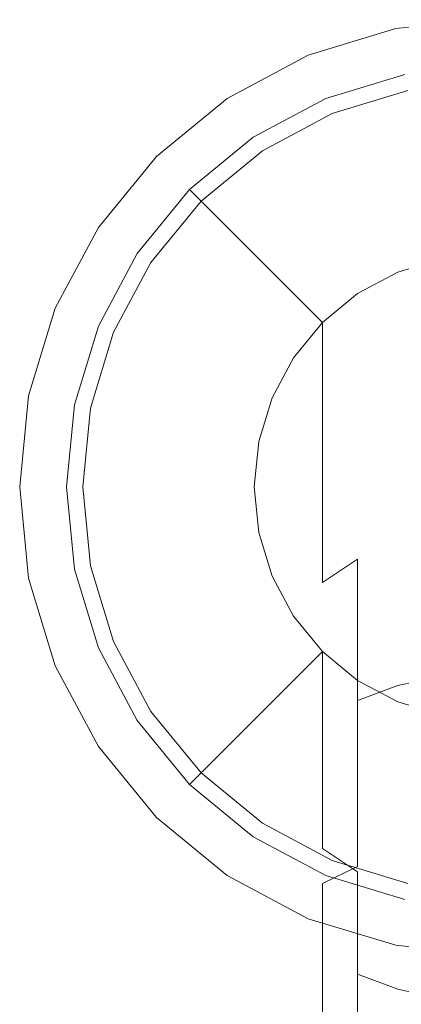
# Model space of a CAD drawing. Extents: x -25 to 91, y -140 to 25.
# Drawn here: x -25 to -5, y -28 to 25 of the extents above; entities that cross this region are included whole.
import ezdxf

# ---------------------------------------------------------------- set-up
doc = ezdxf.new("R2010")
doc.units = 0
doc.header["$LTSCALE"] = 500
doc.header["$MEASUREMENT"] = 0
doc.layers.add('BESCO_CHROM', color=7, linetype='Continuous')

msp = doc.modelspace()

# ---------------------------------------------------------------- linework, layer by layer
at = {"layer": 'BESCO_CHROM', "lineweight": 0}
for points, invisible_edges in [([(-9.567, 23.097, 6.995), (0, 25, 6.995), (-4.877, 24.52, 6.995), (-9.567, 23.097, 6.995)], 9), ([(-9.567, 23.097, 6.995), (9.567, 23.097, 6.995), (0, 25, 6.995), (-9.567, 23.097, 6.995)], 15), ([(-4.877, 24.52, -0.013), (-4.877, 24.52, 6.995), (0, 25, 6.995), (0, 25, -0.013)], 7), ([(4.877, 24.52, -0.013), (-4.877, 24.52, -0.013), (0, 25, -0.013), (4.877, 24.52, -0.013)], 15), ([(-4.877, 24.52, -0.013), (-24.52, -4.877, -0.013), (-20.787, 13.889, -0.013), (-4.877, 24.52, -0.013)], 15), ([(-4.877, 24.52, -0.013), (4.877, -24.52, -0.013), (-24.52, -4.877, -0.013), (-4.877, 24.52, -0.013)], 15), ([(-4.877, 24.52, -0.013), (-20.787, 13.889, -0.013), (-13.889, 20.787, -0.013), (-4.877, 24.52, -0.013)], 15), ([(-4.877, 24.52, -0.013), (-13.889, 20.787, -0.013), (-9.567, 23.097, -0.013), (-4.877, 24.52, -0.013)], 15), ([(-9.567, 23.097, -0.013), (-9.567, 23.097, 6.995), (-4.877, 24.52, 6.995), (-4.877, 24.52, -0.013)], 7), ([(13.889, 20.787, -0.013), (-4.877, 24.52, -0.013), (4.877, 24.52, -0.013), (13.889, 20.787, -0.013)], 15), ([(24.52, 4.877, -0.013), (-4.877, 24.52, -0.013), (13.889, 20.787, -0.013), (24.52, 4.877, -0.013)], 15), ([(4.877, -24.52, -0.013), (-4.877, 24.52, -0.013), (24.52, 4.877, -0.013), (4.877, -24.52, -0.013)], 15), ([(-23.097, 9.567, 6.995), (-9.567, 23.097, 6.995), (-17.678, 17.678, 6.995), (-23.097, 9.567, 6.995)], 15), ([(-23.097, 9.567, 6.995), (9.567, 23.097, 6.995), (-9.567, 23.097, 6.995), (-23.097, 9.567, 6.995)], 15), ([(-9.567, -23.097, 6.995), (9.567, 23.097, 6.995), (-23.097, 9.567, 6.995), (-9.567, -23.097, 6.995)], 15), ([(-17.678, 17.678, 6.995), (-9.567, 23.097, 6.995), (-13.889, 20.787, 6.995), (-17.678, 17.678, 6.995)], 15), ([(-13.889, 20.787, -0.013), (-13.889, 20.787, 6.995), (-9.567, 23.097, 6.995), (-9.567, 23.097, -0.013)], 5), ([(9.567, 23.097, 6.995), (-9.567, -23.097, 6.995), (23.097, -9.567, 6.995), (9.567, 23.097, 6.995)], 15), ([(-4.389, 22.068, 6.995), (-22.068, -4.39, 6.995), (-18.708, 12.5, 6.995), (-4.389, 22.068, 6.995)], 15), ([(-4.389, 22.068, 6.995), (4.39, -22.068, 6.995), (-22.068, -4.39, 6.995), (-4.389, 22.068, 6.995)], 15), ([(-4.389, 22.068, 6.995), (-18.708, 12.5, 6.995), (-12.5, 18.708, 6.995), (-4.389, 22.068, 6.995)], 15), ([(-4.389, 22.068, 6.995), (-12.5, 18.708, 6.995), (-8.61, 20.787, 6.995), (-4.389, 22.068, 6.995)], 15), ([(-8.61, 20.787, 6.995), (-8.61, 20.787, 70.062), (-4.389, 22.068, 70.062), (-4.389, 22.068, 6.995)], 7), ([(-4.389, 22.068, 70.062), (-8.61, 20.787, 70.062), (-8.61, 20.787, 114.145), (-4.389, 22.068, 114.145)], 11), ([(-4.389, 22.068, 115.071), (-8.61, 20.787, 115.071), (-8.61, 20.787, 130.169), (-4.389, 22.068, 130.169)], 10), ([(-8.61, 20.787, 115.071), (-4.389, 22.068, 115.071), (-4.218, 21.206, 114.608), (-8.274, 19.975, 114.608)], 11), ([(-8.274, 19.975, 114.608), (-4.218, 21.206, 114.608), (-4.389, 22.068, 114.145), (-8.61, 20.787, 114.145)], 15), ([(-4.762, 11.496, 130.169), (-2.427, 12.204, 130.169), (-4.389, 22.068, 130.169), (-8.61, 20.787, 130.169)], 14), ([(-13.889, 20.787, -0.013), (-20.787, 13.889, -0.013), (-17.678, 17.678, -0.013), (-13.889, 20.787, -0.013)], 15), ([(-17.678, 17.678, -0.013), (-17.678, 17.678, 6.995), (-13.889, 20.787, 6.995), (-13.889, 20.787, -0.013)], 5), ([(-12.5, 18.708, 6.995), (-12.5, 18.708, 70.062), (-8.61, 20.787, 70.062), (-8.61, 20.787, 6.995)], 7), ([(-8.61, 20.787, 70.062), (-12.5, 18.708, 70.062), (-12.5, 18.708, 114.145), (-8.61, 20.787, 114.145)], 11), ([(-8.61, 20.787, 115.071), (-12.5, 18.708, 115.071), (-12.5, 18.708, 130.169), (-8.61, 20.787, 130.169)], 10), ([(-12.5, 18.708, 115.071), (-8.61, 20.787, 115.071), (-8.274, 19.975, 114.608), (-12.012, 17.977, 114.608)], 11), ([(-12.012, 17.977, 114.608), (-8.274, 19.975, 114.608), (-8.61, 20.787, 114.145), (-12.5, 18.708, 114.145)], 15), ([(-6.913, 10.346, 130.169), (-4.762, 11.496, 130.169), (-8.61, 20.787, 130.169), (-12.5, 18.708, 130.169)], 14), ([(-12.5, 18.708, 6.995), (-18.708, 12.5, 6.995), (-15.91, 15.91, 6.995), (-12.5, 18.708, 6.995)], 15), ([(-15.91, 15.91, 6.995), (-15.91, 15.91, 70.062), (-12.5, 18.708, 70.062), (-12.5, 18.708, 6.995)], 7), ([(-12.5, 18.708, 70.062), (-15.91, 15.91, 70.062), (-15.91, 15.91, 114.145), (-12.5, 18.708, 114.145)], 9), ([(-12.5, 18.708, 115.071), (-15.91, 15.91, 115.071), (-15.91, 15.91, 130.169), (-12.5, 18.708, 130.169)], 8), ([(-15.91, 15.91, 115.071), (-12.5, 18.708, 115.071), (-12.012, 17.977, 114.608), (-15.289, 15.289, 114.608)], 11), ([(-15.289, 15.289, 114.608), (-12.012, 17.977, 114.608), (-12.5, 18.708, 114.145), (-15.91, 15.91, 114.145)], 15), ([(-8.798, 8.798, 130.169), (-6.913, 10.346, 130.169), (-12.5, 18.708, 130.169), (-15.91, 15.91, 130.169)], 15), ([(-23.097, 9.567, 6.995), (-17.678, 17.678, 6.995), (-20.787, 13.889, 6.995), (-23.097, 9.567, 6.995)], 15), ([(-20.787, 13.889, -0.013), (-20.787, 13.889, 6.995), (-17.678, 17.678, 6.995), (-17.678, 17.678, -0.013)], 1), ([(-18.708, 12.5, 6.995), (-18.708, 12.5, 70.062), (-15.91, 15.91, 70.062), (-15.91, 15.91, 6.995)], 3), ([(-15.91, 15.91, 70.062), (-18.708, 12.5, 70.062), (-18.708, 12.5, 114.145), (-15.91, 15.91, 114.145)], 11), ([(-15.91, 15.91, 115.071), (-18.708, 12.5, 115.071), (-18.708, 12.5, 130.169), (-15.91, 15.91, 130.169)], 10), ([(-18.708, 12.5, 115.071), (-15.91, 15.91, 115.071), (-15.289, 15.289, 114.608), (-17.977, 12.012, 114.608)], 11), ([(-17.977, 12.012, 114.608), (-15.289, 15.289, 114.608), (-15.91, 15.91, 114.145), (-18.708, 12.5, 114.145)], 15), ([(-10.346, 6.913, 130.169), (-8.798, 8.798, 130.169), (-15.91, 15.91, 130.169), (-18.708, 12.5, 130.169)], 12), ([(-20.787, 13.889, -0.013), (-24.52, 4.877, -0.013), (-23.097, 9.567, -0.013), (-20.787, 13.889, -0.013)], 15), ([(-20.787, 13.889, -0.013), (-24.52, -4.877, -0.013), (-24.52, 4.877, -0.013), (-20.787, 13.889, -0.013)], 15), ([(-23.097, 9.567, -0.013), (-23.097, 9.567, 6.995), (-20.787, 13.889, 6.995), (-20.787, 13.889, -0.013)], 5), ([(-18.708, 12.5, 6.995), (-22.068, 4.39, 6.995), (-20.787, 8.61, 6.995), (-18.708, 12.5, 6.995)], 15), ([(-18.708, 12.5, 6.995), (-22.068, -4.39, 6.995), (-22.068, 4.39, 6.995), (-18.708, 12.5, 6.995)], 15), ([(-20.787, 8.61, 6.995), (-20.787, 8.61, 70.062), (-18.708, 12.5, 70.062), (-18.708, 12.5, 6.995)], 7), ([(-18.708, 12.5, 70.062), (-20.787, 8.61, 70.062), (-20.787, 8.61, 114.145), (-18.708, 12.5, 114.145)], 11), ([(-18.708, 12.5, 115.071), (-20.787, 8.61, 115.071), (-20.787, 8.61, 130.169), (-18.708, 12.5, 130.169)], 10), ([(-20.787, 8.61, 115.071), (-18.708, 12.5, 115.071), (-17.977, 12.012, 114.608), (-19.975, 8.274, 114.608)], 11), ([(-19.975, 8.274, 114.608), (-17.977, 12.012, 114.608), (-18.708, 12.5, 114.145), (-20.787, 8.61, 114.145)], 15), ([(-11.496, 4.762, 130.169), (-10.346, 6.913, 130.169), (-18.708, 12.5, 130.169), (-20.787, 8.61, 130.169)], 14), ([(-2.427, 12.204, 130.169), (-4.762, 11.496, 130.169), (-4.762, 11.496, 187.469), (-2.427, 12.204, 187.469)], 15), ([(-2.427, 12.204, 187.469), (-4.762, 11.496, 187.469), (-4.762, 10.566, 199.291), (-2.427, 11.266, 199.402)], 15), ([(-4.762, 11.496, 130.169), (-6.913, 10.346, 130.169), (-6.913, 10.346, 187.469), (-4.762, 11.496, 187.469)], 15), ([(-4.762, 11.496, 187.469), (-6.913, 10.346, 187.469), (-6.913, 9.431, 199.111), (-4.762, 10.566, 199.291)], 15), ([(-2.427, 11.266, 199.402), (-4.762, 10.566, 199.291), (-4.762, 7.801, 210.822), (-2.427, 8.474, 211.041)], 15), ([(-4.762, 10.566, 199.291), (-6.913, 9.431, 199.111), (-6.913, 6.707, 210.466), (-4.762, 7.801, 210.822)], 15), ([(-6.913, 10.346, 130.169), (-8.798, 8.798, 130.169), (-8.798, 8.798, 187.469), (-6.913, 10.346, 187.469)], 12), ([(-6.913, 10.346, 187.469), (-8.798, 8.798, 187.469), (-8.798, 7.902, 198.869), (-6.913, 9.431, 199.111)], 15), ([(-25, 0, 6.995), (-23.097, 9.567, 6.995), (-24.52, 4.877, 6.995), (-25, 0, 6.995)], 15), ([(-23.097, -9.567, 6.995), (-23.097, 9.567, 6.995), (-25, 0, 6.995), (-23.097, -9.567, 6.995)], 15), ([(-24.52, 4.877, -0.013), (-24.52, 4.877, 6.995), (-23.097, 9.567, 6.995), (-23.097, 9.567, -0.013)], 5), ([(-9.567, -23.097, 6.995), (-23.097, 9.567, 6.995), (-23.097, -9.567, 6.995), (-9.567, -23.097, 6.995)], 15), ([(-6.913, 9.431, 199.111), (-8.798, 7.902, 198.869), (-8.798, 5.235, 209.987), (-6.913, 6.707, 210.466)], 15), ([(-22.068, 4.39, 6.995), (-22.068, 4.39, 70.062), (-20.787, 8.61, 70.062), (-20.787, 8.61, 6.995)], 7), ([(-20.787, 8.61, 70.062), (-22.068, 4.39, 70.062), (-22.068, 4.39, 114.145), (-20.787, 8.61, 114.145)], 11), ([(-20.787, 8.61, 115.071), (-22.068, 4.39, 115.071), (-22.068, 4.39, 130.169), (-20.787, 8.61, 130.169)], 10), ([(-22.068, 4.39, 115.071), (-20.787, 8.61, 115.071), (-19.975, 8.274, 114.608), (-21.206, 4.218, 114.608)], 11), ([(-21.206, 4.218, 114.608), (-19.975, 8.274, 114.608), (-20.787, 8.61, 114.145), (-22.068, 4.39, 114.145)], 15), ([(-12.204, 2.427, 130.169), (-11.496, 4.762, 130.169), (-20.787, 8.61, 130.169), (-22.068, 4.39, 130.169)], 14), ([(-8.798, 8.798, 130.169), (-10.346, 6.913, 130.169), (-10.346, 6.913, 187.469), (-8.798, 8.798, 187.469)], 15), ([(-8.798, 8.798, 187.469), (-10.346, 6.913, 187.469), (-10.346, 6.04, 198.573), (-8.798, 7.902, 198.869)], 7), ([(-2.427, 8.474, 211.041), (-4.762, 7.801, 210.822), (-4.762, 3.267, 221.777), (-2.427, 3.898, 222.099)], 15), ([(-8.798, 7.902, 198.869), (-10.346, 6.04, 198.573), (-10.346, 3.442, 209.404), (-8.798, 5.235, 209.987)], 7), ([(-4.762, 7.801, 210.822), (-6.913, 6.707, 210.466), (-6.913, 2.243, 221.255), (-4.762, 3.267, 221.777)], 15), ([(-10.346, 6.913, 130.169), (-11.496, 4.762, 130.169), (-11.496, 4.762, 187.469), (-10.346, 6.913, 187.469)], 15), ([(-10.346, 6.913, 187.469), (-11.496, 4.762, 187.469), (-11.496, 3.915, 198.236), (-10.346, 6.04, 198.573)], 15), ([(-6.913, 6.707, 210.466), (-8.798, 5.235, 209.987), (-8.798, 0.864, 220.551), (-6.913, 2.243, 221.255)], 15), ([(-10.346, 6.04, 198.573), (-11.496, 3.915, 198.236), (-11.496, 1.396, 208.739), (-10.346, 3.442, 209.404)], 15), ([(-25, 0, -0.013), (-25, 0, 6.995), (-24.52, 4.877, 6.995), (-24.52, 4.877, -0.013)], 5), ([(-24.52, 4.877, -0.013), (-24.52, -4.877, -0.013), (-25, 0, -0.013), (-24.52, 4.877, -0.013)], 15), ([(-11.496, 4.762, 130.169), (-12.204, 2.427, 130.169), (-12.204, 2.427, 187.469), (-11.496, 4.762, 187.469)], 15), ([(-11.496, 4.762, 187.469), (-12.204, 2.427, 187.469), (-12.204, 1.61, 197.871), (-11.496, 3.915, 198.236)], 15), ([(-8.798, 5.235, 209.987), (-10.346, 3.442, 209.404), (-10.346, -0.816, 219.695), (-8.798, 0.864, 220.551)], 7), ([(-22.5, 0, 6.995), (-22.5, 0, 70.062), (-22.068, 4.39, 70.062), (-22.068, 4.39, 6.995)], 7), ([(-22.068, 4.39, 6.995), (-22.068, -4.39, 6.995), (-22.5, 0, 6.995), (-22.068, 4.39, 6.995)], 15), ([(-22.068, 4.39, 70.062), (-22.5, 0, 70.062), (-22.5, 0, 114.145), (-22.068, 4.39, 114.145)], 11), ([(-22.068, 4.39, 115.071), (-22.5, 0, 115.071), (-22.5, 0, 130.169), (-22.068, 4.39, 130.169)], 10), ([(-22.5, 0, 115.071), (-22.068, 4.39, 115.071), (-21.206, 4.218, 114.608), (-21.621, 0, 114.608)], 11), ([(-21.621, 0, 114.608), (-21.206, 4.218, 114.608), (-22.068, 4.39, 114.145), (-22.5, 0, 114.145)], 15), ([(-12.443, 0, 130.169), (-12.204, 2.427, 130.169), (-22.068, 4.39, 130.169), (-22.5, 0, 130.169)], 14), ([(-11.496, 3.915, 198.236), (-12.204, 1.61, 197.871), (-12.204, -0.824, 208.017), (-11.496, 1.396, 208.739)], 15), ([(-2.427, 3.898, 222.099), (-4.762, 3.267, 221.777), (-4.762, -2.923, 231.888), (-2.427, -2.35, 232.305)], 15), ([(-10.346, 3.442, 209.404), (-11.496, 1.396, 208.739), (-11.496, -2.733, 218.717), (-10.346, -0.816, 219.695)], 15), ([(-4.762, 3.267, 221.777), (-6.913, 2.243, 221.255), (-6.913, -3.853, 231.212), (-4.762, -2.923, 231.888)], 15), ([(-12.204, 2.427, 130.169), (-12.443, 0, 130.169), (-12.443, 0, 187.469), (-12.204, 2.427, 187.469)], 15), ([(-12.204, 2.427, 187.469), (-12.443, 0, 187.469), (-12.443, -0.788, 197.491), (-12.204, 1.61, 197.871)], 15), ([(-6.913, 2.243, 221.255), (-8.798, 0.864, 220.551), (-8.798, -5.105, 230.301), (-6.913, -3.853, 231.212)], 11), ([(-12.204, 1.61, 197.871), (-12.443, -0.788, 197.491), (-12.443, -3.132, 207.266), (-12.204, -0.824, 208.017)], 15), ([(-11.496, 1.396, 208.739), (-12.204, -0.824, 208.017), (-12.204, -4.813, 217.656), (-11.496, -2.733, 218.717)], 15), ([(-8.798, 0.864, 220.551), (-10.346, -0.816, 219.695), (-10.346, -6.63, 229.192), (-8.798, -5.105, 230.301)], 7), ([(-24.52, -4.877, -0.013), (-24.52, -4.877, 6.995), (-25, 0, 6.995), (-25, 0, -0.013)], 5), ([(-23.097, -9.567, 6.995), (-25, 0, 6.995), (-24.52, -4.877, 6.995), (-23.097, -9.567, 6.995)], 15), ([(-22.068, -4.39, 6.995), (-22.068, -4.39, 70.062), (-22.5, 0, 70.062), (-22.5, 0, 6.995)], 7), ([(-22.5, 0, 70.062), (-22.068, -4.39, 70.062), (-22.068, -4.39, 114.145), (-22.5, 0, 114.145)], 11), ([(-22.5, 0, 115.071), (-22.068, -4.39, 115.071), (-22.068, -4.39, 130.169), (-22.5, 0, 130.169)], 10), ([(-22.068, -4.39, 115.071), (-22.5, 0, 115.071), (-21.621, 0, 114.608), (-21.206, -4.218, 114.608)], 11), ([(-21.206, -4.218, 114.608), (-21.621, 0, 114.608), (-22.5, 0, 114.145), (-22.068, -4.39, 114.145)], 15), ([(-12.204, -2.427, 130.169), (-12.443, 0, 130.169), (-22.5, 0, 130.169), (-22.068, -4.39, 130.169)], 14), ([(-12.443, 0, 130.169), (-12.204, -2.427, 130.169), (-12.204, -2.427, 187.469), (-12.443, 0, 187.469)], 15), ([(-12.443, 0, 187.469), (-12.204, -2.427, 187.469), (-12.204, -3.186, 197.111), (-12.443, -0.788, 197.491)], 15), ([(-12.443, -0.788, 197.491), (-12.204, -3.186, 197.111), (-12.204, -5.441, 206.515), (-12.443, -3.132, 207.266)], 15), ([(-12.204, -0.824, 208.017), (-12.443, -3.132, 207.266), (-12.443, -6.976, 216.553), (-12.204, -4.813, 217.656)], 15), ([(-10.346, -0.816, 219.695), (-11.496, -2.733, 218.717), (-11.496, -8.371, 227.926), (-10.346, -6.63, 229.192)], 15), ([(-11.496, -4.762, 130.169), (-12.204, -2.427, 130.169), (-22.068, -4.39, 130.169), (-20.787, -8.61, 130.169)], 14), ([(-12.204, -2.427, 130.169), (-11.496, -4.762, 130.169), (-11.496, -4.762, 187.469), (-12.204, -2.427, 187.469)], 15), ([(-12.204, -2.427, 187.469), (-11.496, -4.762, 187.469), (-11.496, -5.491, 196.745), (-12.204, -3.186, 197.111)], 15), ([(-2.427, -2.35, 232.305), (-4.762, -2.923, 231.888), (-4.762, -10.616, 240.905), (-2.427, -10.116, 241.406)], 11), ([(-12.443, -3.132, 207.266), (-12.204, -5.441, 206.515), (-12.204, -9.138, 215.45), (-12.443, -6.976, 216.553)], 15), ([(-11.496, -2.733, 218.717), (-12.204, -4.813, 217.656), (-12.204, -10.259, 226.553), (-11.496, -8.371, 227.926)], 15), ([(-4.762, -2.923, 231.888), (-6.913, -3.853, 231.212), (-6.913, -11.43, 240.091), (-4.762, -10.616, 240.905)], 11), ([(-12.204, -3.186, 197.111), (-11.496, -5.491, 196.745), (-11.496, -7.661, 205.793), (-12.204, -5.441, 206.515)], 15), ([(-6.913, -3.853, 231.212), (-8.798, -5.105, 230.301), (-8.798, -12.524, 238.996), (-6.913, -11.43, 240.091)], 7), ([(-20.787, -8.61, 115.071), (-22.068, -4.39, 115.071), (-21.206, -4.218, 114.608), (-19.976, -8.274, 114.608)], 11), ([(-19.976, -8.274, 114.608), (-21.206, -4.218, 114.608), (-22.068, -4.39, 114.145), (-20.787, -8.61, 114.145)], 15), ([(-20.787, -8.61, 6.995), (-20.787, -8.61, 70.062), (-22.068, -4.39, 70.062), (-22.068, -4.39, 6.995)], 7), ([(-22.068, -4.39, 6.995), (-18.708, -12.5, 6.995), (-20.787, -8.61, 6.995), (-22.068, -4.39, 6.995)], 15), ([(-22.068, -4.39, 6.995), (-12.5, -18.708, 6.995), (-18.708, -12.5, 6.995), (-22.068, -4.39, 6.995)], 15), ([(-22.068, -4.39, 6.995), (4.39, -22.068, 6.995), (-12.5, -18.708, 6.995), (-22.068, -4.39, 6.995)], 15), ([(-22.068, -4.39, 70.062), (-20.787, -8.61, 70.062), (-20.787, -8.61, 114.145), (-22.068, -4.39, 114.145)], 11), ([(-22.068, -4.39, 115.071), (-20.787, -8.61, 115.071), (-20.787, -8.61, 130.169), (-22.068, -4.39, 130.169)], 10), ([(-23.097, -9.567, -0.013), (-23.097, -9.567, 6.995), (-24.52, -4.877, 6.995), (-24.52, -4.877, -0.013)], 5), ([(-24.52, -4.877, -0.013), (-20.787, -13.889, -0.013), (-23.097, -9.567, -0.013), (-24.52, -4.877, -0.013)], 15), ([(-24.52, -4.877, -0.013), (-13.889, -20.787, -0.013), (-20.787, -13.889, -0.013), (-24.52, -4.877, -0.013)], 15), ([(-24.52, -4.877, -0.013), (4.877, -24.52, -0.013), (-13.889, -20.787, -0.013), (-24.52, -4.877, -0.013)], 15), ([(-10.346, -6.913, 130.169), (-11.496, -4.762, 130.169), (-20.787, -8.61, 130.169), (-18.708, -12.5, 130.169)], 14), ([(-12.204, -4.813, 217.656), (-12.443, -6.976, 216.553), (-12.443, -12.223, 225.124), (-12.204, -10.259, 226.553)], 15), ([(-11.496, -4.762, 130.169), (-10.346, -6.913, 130.169), (-10.346, -6.913, 187.469), (-11.496, -4.762, 187.469)], 15), ([(-11.496, -4.762, 187.469), (-10.346, -6.913, 187.469), (-10.346, -7.616, 196.408), (-11.496, -5.491, 196.745)], 15), ([(-8.798, -5.105, 230.301), (-10.346, -6.63, 229.192), (-10.346, -13.857, 237.661), (-8.798, -12.524, 238.996)], 15), ([(-12.204, -5.441, 206.515), (-11.496, -7.661, 205.793), (-11.496, -11.218, 214.389), (-12.204, -9.138, 215.45)], 15), ([(-11.496, -5.491, 196.745), (-10.346, -7.616, 196.408), (-10.346, -9.707, 205.127), (-11.496, -7.661, 205.793)], 15), ([(-10.346, -6.63, 229.192), (-11.496, -8.371, 227.926), (-11.496, -15.378, 236.139), (-10.346, -13.857, 237.661)], 15), ([(-8.798, -8.798, 130.169), (-10.346, -6.913, 130.169), (-18.708, -12.5, 130.169), (-15.91, -15.91, 130.169)], 14), ([(-12.443, -6.976, 216.553), (-12.204, -9.138, 215.45), (-12.204, -14.187, 223.696), (-12.443, -12.223, 225.124)], 15), ([(-10.346, -6.913, 130.169), (-8.798, -8.798, 130.169), (-8.798, -8.798, 187.469), (-10.346, -6.913, 187.469)], 15), ([(-10.346, -6.913, 187.469), (-8.798, -8.798, 187.469), (-8.798, -9.478, 196.113), (-10.346, -7.616, 196.408)], 15), ([(-11.496, -7.661, 205.793), (-10.346, -9.707, 205.127), (-10.346, -13.135, 213.412), (-11.496, -11.218, 214.389)], 15), ([(-10.346, -7.616, 196.408), (-8.798, -9.478, 196.113), (-8.798, -11.5, 204.544), (-10.346, -9.707, 205.127)], 15), ([(-18.708, -12.5, 115.071), (-20.787, -8.61, 115.071), (-19.976, -8.274, 114.608), (-17.977, -12.012, 114.608)], 11), ([(-17.977, -12.012, 114.608), (-19.976, -8.274, 114.608), (-20.787, -8.61, 114.145), (-18.708, -12.5, 114.145)], 15), ([(-11.496, -8.371, 227.926), (-12.204, -10.259, 226.553), (-12.204, -17.029, 234.487), (-11.496, -15.378, 236.139)], 15), ([(-18.708, -12.5, 6.995), (-18.708, -12.5, 70.062), (-20.787, -8.61, 70.062), (-20.787, -8.61, 6.995)], 7), ([(-20.787, -8.61, 70.062), (-18.708, -12.5, 70.062), (-18.708, -12.5, 114.145), (-20.787, -8.61, 114.145)], 11), ([(-20.787, -8.61, 115.071), (-18.708, -12.5, 115.071), (-18.708, -12.5, 130.169), (-20.787, -8.61, 130.169)], 10), ([(-6.913, -10.346, 130.169), (-8.798, -8.798, 130.169), (-15.91, -15.91, 130.169), (-12.5, -18.708, 130.169)], 12), ([(-8.798, -8.798, 130.169), (-6.913, -10.346, 130.169), (-6.913, -10.346, 187.469), (-8.798, -8.798, 187.469)], 7), ([(-8.798, -8.798, 187.469), (-6.913, -10.346, 187.469), (-6.913, -11.006, 195.871), (-8.798, -9.478, 196.113)], 7), ([(-12.204, -9.138, 215.45), (-11.496, -11.218, 214.389), (-11.496, -16.075, 222.323), (-12.204, -14.187, 223.696)], 15), ([(-8.798, -9.478, 196.113), (-6.913, -11.006, 195.871), (-6.913, -12.972, 204.066), (-8.798, -11.5, 204.544)], 7), ([(-20.787, -13.889, -0.013), (-20.787, -13.889, 6.995), (-23.097, -9.567, 6.995), (-23.097, -9.567, -0.013)], 5), ([(-17.678, -17.678, 6.995), (-23.097, -9.567, 6.995), (-20.787, -13.889, 6.995), (-17.678, -17.678, 6.995)], 15), ([(-9.567, -23.097, 6.995), (-23.097, -9.567, 6.995), (-17.678, -17.678, 6.995), (-9.567, -23.097, 6.995)], 15), ([(-10.346, -9.707, 205.127), (-8.798, -11.5, 204.544), (-8.798, -14.815, 212.555), (-10.346, -13.135, 213.412)], 15), ([(23.097, -9.567, 6.995), (-9.567, -23.097, 6.995), (9.567, -23.097, 6.995), (23.097, -9.567, 6.995)], 15), ([(-4.762, -11.496, 130.169), (-6.913, -10.346, 130.169), (-12.5, -18.708, 130.169), (-8.61, -20.787, 130.169)], 14), ([(-12.204, -10.259, 226.553), (-12.443, -12.223, 225.124), (-12.443, -18.745, 232.768), (-12.204, -17.029, 234.487)], 15), ([(-6.913, -10.346, 130.169), (-4.762, -11.496, 130.169), (-4.762, -11.496, 187.469), (-6.913, -10.346, 187.469)], 15), ([(-6.913, -10.346, 187.469), (-4.762, -11.496, 187.469), (-4.762, -12.142, 195.691), (-6.913, -11.006, 195.871)], 15), ([(-2.427, -10.116, 241.406), (-4.762, -10.616, 240.905), (-4.762, -19.625, 248.606), (-2.427, -19.209, 249.18)], 15), ([(-4.762, -10.616, 240.905), (-6.913, -11.43, 240.091), (-6.913, -20.301, 247.675), (-4.762, -19.625, 248.606)], 15), ([(-6.913, -11.006, 195.871), (-4.762, -12.142, 195.691), (-4.762, -14.065, 203.71), (-6.913, -12.972, 204.066)], 15), ([(-11.496, -11.218, 214.389), (-10.346, -13.135, 213.412), (-10.346, -17.816, 221.057), (-11.496, -16.075, 222.323)], 15), ([(-6.913, -11.43, 240.091), (-8.798, -12.524, 238.996), (-8.798, -21.21, 246.422), (-6.913, -20.301, 247.675)], 3), ([(-8.798, -11.5, 204.544), (-6.913, -12.972, 204.066), (-6.913, -16.194, 211.852), (-8.798, -14.815, 212.555)], 7), ([(-2.427, -12.204, 130.169), (-4.762, -11.496, 130.169), (-8.61, -20.787, 130.169), (-4.39, -22.068, 130.169)], 14), ([(-4.762, -11.496, 130.169), (-2.427, -12.204, 130.169), (-2.428, -12.204, 187.469), (-4.762, -11.496, 187.469)], 15), ([(-4.762, -11.496, 187.469), (-2.428, -12.204, 187.469), (-2.428, -12.841, 195.58), (-4.762, -12.142, 195.691)], 15), ([(-15.91, -15.91, 115.071), (-18.708, -12.5, 115.071), (-17.977, -12.012, 114.608), (-15.289, -15.289, 114.608)], 10), ([(-15.289, -15.289, 114.608), (-17.977, -12.012, 114.608), (-18.708, -12.5, 114.145), (-15.91, -15.91, 114.145)], 15), ([(-15.91, -15.91, 6.995), (-15.91, -15.91, 70.062), (-18.708, -12.5, 70.062), (-18.708, -12.5, 6.995)], 7), ([(-18.708, -12.5, 6.995), (-12.5, -18.708, 6.995), (-15.91, -15.91, 6.995), (-18.708, -12.5, 6.995)], 15), ([(-18.708, -12.5, 70.062), (-15.91, -15.91, 70.062), (-15.91, -15.91, 114.145), (-18.708, -12.5, 114.145)], 9), ([(-18.708, -12.5, 115.071), (-15.91, -15.91, 115.071), (-15.91, -15.91, 130.169), (-18.708, -12.5, 130.169)], 11), ([(-12.443, -12.223, 225.124), (-12.204, -14.187, 223.696), (-12.204, -20.462, 231.05), (-12.443, -18.745, 232.768)], 15), ([(-8.798, -12.524, 238.996), (-10.346, -13.857, 237.661), (-10.346, -22.318, 244.895), (-8.798, -21.21, 246.422)], 15), ([(-4.762, -12.142, 195.691), (-2.428, -12.841, 195.58), (-2.428, -14.739, 203.491), (-4.762, -14.065, 203.71)], 15), ([(-10.346, -13.135, 213.412), (-8.798, -14.815, 212.555), (-8.798, -19.341, 219.948), (-10.346, -17.816, 221.057)], 15), ([(-6.913, -12.972, 204.066), (-4.762, -14.065, 203.71), (-4.762, -17.218, 211.329), (-6.913, -16.194, 211.852)], 15), ([(-17.678, -17.678, -0.013), (-17.678, -17.678, 6.995), (-20.787, -13.889, 6.995), (-20.787, -13.889, -0.013)], 5), ([(-20.787, -13.889, -0.013), (-13.889, -20.787, -0.013), (-17.678, -17.678, -0.013), (-20.787, -13.889, -0.013)], 15), ([(-12.204, -14.187, 223.696), (-11.496, -16.075, 222.323), (-11.496, -22.112, 229.398), (-12.204, -20.462, 231.05)], 15), ([(-10.346, -13.857, 237.661), (-11.496, -15.378, 236.139), (-11.496, -23.583, 243.153), (-10.346, -22.318, 244.895)], 15), ([(-4.762, -14.065, 203.71), (-2.428, -14.739, 203.491), (-2.428, -17.849, 211.007), (-4.762, -17.218, 211.329)], 15), ([(-8.798, -14.815, 212.555), (-6.913, -16.194, 211.852), (-6.913, -20.593, 219.037), (-8.798, -19.341, 219.948)], 3), ([(-12.5, -18.708, 115.071), (-15.91, -15.91, 115.071), (-15.289, -15.289, 114.608), (-12.012, -17.977, 114.608)], 11), ([(-12.012, -17.977, 114.608), (-15.289, -15.289, 114.608), (-15.91, -15.91, 114.145), (-12.5, -18.708, 114.145)], 15), ([(-11.496, -15.378, 236.139), (-12.204, -17.029, 234.487), (-12.204, -24.955, 241.263), (-11.496, -23.583, 243.153)], 15), ([(-12.5, -18.708, 6.995), (-12.5, -18.708, 70.062), (-15.91, -15.91, 70.062), (-15.91, -15.91, 6.995)], 3), ([(-15.91, -15.91, 70.062), (-12.5, -18.708, 70.062), (-12.5, -18.708, 114.145), (-15.91, -15.91, 114.145)], 11), ([(-15.91, -15.91, 115.071), (-12.5, -18.708, 115.071), (-12.5, -18.708, 130.169), (-15.91, -15.91, 130.169)], 2), ([(-11.496, -16.075, 222.323), (-10.346, -17.816, 221.057), (-10.346, -23.633, 227.876), (-11.496, -22.112, 229.398)], 15), ([(-6.913, -16.194, 211.852), (-4.762, -17.218, 211.329), (-4.762, -21.523, 218.361), (-6.913, -20.593, 219.037)], 15), ([(-12.204, -17.029, 234.487), (-12.443, -18.745, 232.768), (-12.443, -26.382, 239.297), (-12.204, -24.955, 241.263)], 15), ([(-4.762, -17.218, 211.329), (-2.428, -17.849, 211.007), (-2.428, -22.096, 217.944), (-4.762, -21.523, 218.361)], 15), ([(-13.889, -20.787, -0.013), (-13.889, -20.787, 6.995), (-17.678, -17.678, 6.995), (-17.678, -17.678, -0.013)], 1), ([(-9.567, -23.097, 6.995), (-17.678, -17.678, 6.995), (-13.889, -20.787, 6.995), (-9.567, -23.097, 6.995)], 15), ([(-10.346, -17.816, 221.057), (-8.798, -19.341, 219.948), (-8.798, -24.967, 226.541), (-10.346, -23.633, 227.876)], 15), ([(-8.61, -20.787, 115.071), (-12.5, -18.708, 115.071), (-12.012, -17.977, 114.608), (-8.274, -19.975, 114.608)], 11), ([(-8.274, -19.975, 114.608), (-12.012, -17.977, 114.608), (-12.5, -18.708, 114.145), (-8.61, -20.787, 114.145)], 15), ([(-12.5, -18.708, 70.062), (-8.61, -20.787, 70.062), (-8.61, -20.787, 114.145), (-12.5, -18.708, 114.145)], 11), ([(-8.61, -20.787, 6.995), (-8.61, -20.787, 70.062), (-12.5, -18.708, 70.062), (-12.5, -18.708, 6.995)], 7), ([(-12.5, -18.708, 6.995), (-4.39, -22.068, 6.995), (-8.61, -20.787, 6.995), (-12.5, -18.708, 6.995)], 15), ([(-12.5, -18.708, 6.995), (4.39, -22.068, 6.995), (-4.39, -22.068, 6.995), (-12.5, -18.708, 6.995)], 15), ([(-12.5, -18.708, 115.071), (-8.61, -20.787, 115.071), (-8.61, -20.787, 130.169), (-12.5, -18.708, 130.169)], 10), ([(-12.443, -18.745, 232.768), (-12.204, -20.462, 231.05), (-12.204, -27.809, 237.331), (-12.443, -26.382, 239.297)], 15), ([(-8.798, -19.341, 219.948), (-6.913, -20.593, 219.037), (-6.913, -26.061, 225.446), (-8.798, -24.967, 226.541)], 15), ([(-2.427, -19.209, 249.18), (-4.762, -19.625, 248.606), (-4.762, -29.726, 254.802), (-2.427, -29.404, 255.434)], 15), ([(-4.39, -22.068, 115.071), (-8.61, -20.787, 115.071), (-8.274, -19.975, 114.608), (-4.218, -21.206, 114.608)], 11), ([(-4.218, -21.206, 114.608), (-8.274, -19.975, 114.608), (-8.61, -20.787, 114.145), (-4.39, -22.068, 114.145)], 15), ([(-4.762, -19.625, 248.606), (-6.913, -20.301, 247.675), (-6.913, -30.248, 253.777), (-4.762, -29.726, 254.802)], 15), ([(-12.204, -20.462, 231.05), (-11.496, -22.112, 229.398), (-11.496, -29.181, 235.441), (-12.204, -27.809, 237.331)], 15), ([(-6.913, -20.301, 247.675), (-8.798, -21.21, 246.422), (-8.798, -30.95, 252.397), (-6.913, -30.248, 253.777)], 15), ([(-9.567, -23.097, -0.013), (-9.567, -23.097, 6.995), (-13.889, -20.787, 6.995), (-13.889, -20.787, -0.013)], 5), ([(-13.889, -20.787, -0.013), (-4.877, -24.52, -0.013), (-9.567, -23.097, -0.013), (-13.889, -20.787, -0.013)], 15), ([(-13.889, -20.787, -0.013), (4.877, -24.52, -0.013), (-4.877, -24.52, -0.013), (-13.889, -20.787, -0.013)], 15), ([(-4.39, -22.068, 6.995), (-4.39, -22.068, 70.062), (-8.61, -20.787, 70.062), (-8.61, -20.787, 6.995)], 7), ([(-8.61, -20.787, 115.071), (-4.39, -22.068, 115.071), (-4.39, -22.068, 130.169), (-8.61, -20.787, 130.169)], 10), ([(-8.61, -20.787, 70.062), (-4.39, -22.068, 70.062), (-4.39, -22.068, 114.145), (-8.61, -20.787, 114.145)], 11), ([(-6.913, -20.593, 219.037), (-4.762, -21.523, 218.361), (-4.762, -26.874, 224.632), (-6.913, -26.061, 225.446)], 3), ([(-8.798, -21.21, 246.422), (-10.346, -22.318, 244.895), (-10.346, -31.806, 250.715), (-8.798, -30.95, 252.397)], 7), ([(-4.762, -21.523, 218.361), (-2.428, -22.096, 217.944), (-2.428, -27.375, 224.131), (-4.762, -26.874, 224.632)], 11), ([(-11.496, -22.112, 229.398), (-10.346, -23.633, 227.876), (-10.346, -30.445, 233.699), (-11.496, -29.181, 235.441)], 15), ([(-10.346, -22.318, 244.895), (-11.496, -23.583, 243.153), (-11.496, -32.783, 248.796), (-10.346, -31.806, 250.715)], 15), ([(-4.877, -24.52, -0.013), (-4.877, -24.52, 6.995), (-9.567, -23.097, 6.995), (-9.567, -23.097, -0.013)], 5), ([(0, -25, 6.995), (-9.567, -23.097, 6.995), (-4.877, -24.52, 6.995), (0, -25, 6.995)], 15), ([(9.567, -23.097, 6.995), (-9.567, -23.097, 6.995), (0, -25, 6.995), (9.567, -23.097, 6.995)], 15), ([(-11.496, -23.583, 243.153), (-12.204, -24.955, 241.263), (-12.204, -33.843, 246.715), (-11.496, -32.783, 248.796)], 15), ([(-10.346, -23.633, 227.876), (-8.798, -24.967, 226.541), (-8.798, -31.553, 232.172), (-10.346, -30.445, 233.699)], 15), ([(0, -25, -0.013), (0, -25, 6.995), (-4.877, -24.52, 6.995), (-4.877, -24.52, -0.013)], 5), ([(-4.877, -24.52, -0.013), (4.877, -24.52, -0.013), (0, -25, -0.013), (-4.877, -24.52, -0.013)], 15), ([(-12.204, -24.955, 241.263), (-12.443, -26.382, 239.297), (-12.443, -34.945, 244.55), (-12.204, -33.843, 246.715)], 15), ([(-8.798, -24.967, 226.541), (-6.913, -26.061, 225.446), (-6.913, -32.463, 230.919), (-8.798, -31.553, 232.172)], 11), ([(-6.913, -26.061, 225.446), (-4.762, -26.874, 224.632), (-4.762, -33.139, 229.988), (-6.913, -32.463, 230.919)], 7), ([(-12.443, -26.382, 239.297), (-12.204, -27.809, 237.331), (-12.204, -36.047, 242.385), (-12.443, -34.945, 244.55)], 15), ([(-4.762, -26.874, 224.632), (-2.428, -27.375, 224.131), (-2.428, -33.555, 229.414), (-4.762, -33.139, 229.988)], 15)]:
    msp.add_3dface(points, dxfattribs=dict(at, invisible_edges=invisible_edges))

doc.saveas('drawing.dxf')
